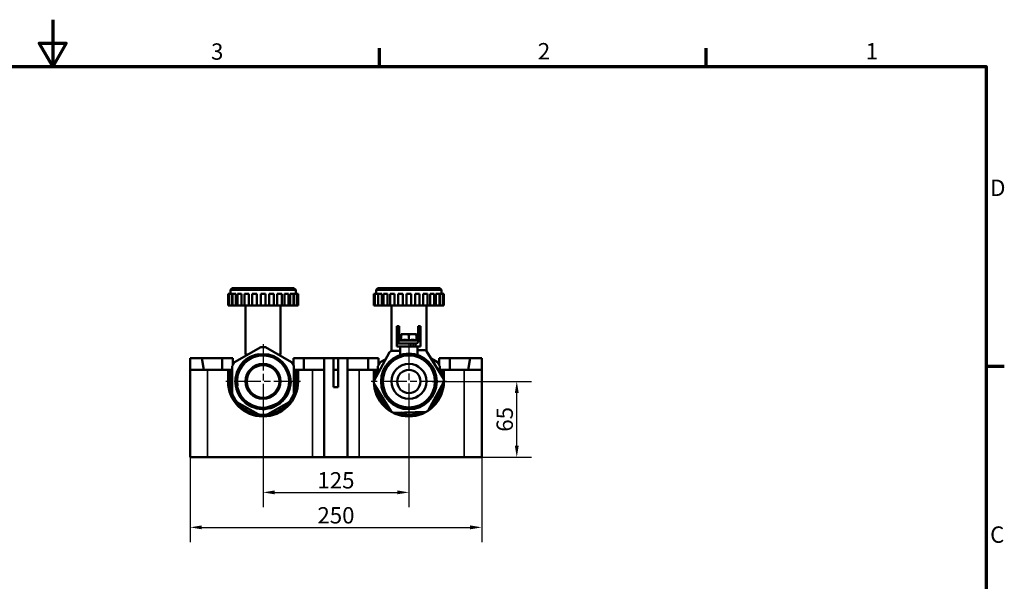
# Model space of a CAD drawing. Units: millimetres. Extents: x 0 to 1680, y 0 to 1188.
# Drawn here: x 812 to 1656, y 707 to 1188 of the extents above; entities that cross this region are included whole.
import ezdxf

# ---------------------------------------------------------------- set-up
doc = ezdxf.new("R2010")
doc.units = ezdxf.units.MM
doc.header["$LTSCALE"] = 4
doc.linetypes.add('CHAIN', pattern=[0.7087, 0.4724, -0.0591, 0.1181, -0.0591])
for name, color, linetype, lineweight in [('Obramowanie (ISO)', 7, 'Continuous', 70), ('Widoczne (ISO)', 7, 'Continuous', 50), ('Widoczne wąskie (ISO)', 7, 'Continuous', 35), ('Wymiar (ISO)', 7, 'Continuous', 25), ('Znacznik środka (ISO)', 7, 'Continuous', 25)]:
    doc.layers.add(name, color=color, linetype=linetype, lineweight=lineweight)
doc.styles.add('Tekst notatki (ISO)', font='tahoma.ttf')
doc.dimstyles.new('Domyślne (ISO)', dxfattribs={"dimscale": 4, "dimtxt": 3.5, "dimasz": 2.5, "dimexe": 3.175, "dimexo": 0, "dimgap": 0.762, "dimtad": 1, "dimrnd": 1e-08, "dimzin": 0, "dimtxsty": 'Tekst notatki (ISO)', "dimcen": 0.09, "dimdle": 10, "dimclrd": 256, "dimclre": 256, "dimclrt": 256, "dimazin": 0, "dimtfac": 1.001486, "dimtmove": 0, "dimatfit": 3, "dimfxl": 1, "dimtolj": 1, "dimtzin": 0, "dimlwd": -1, "dimlwe": -1, "dimarcsym": 0})

# ---------------------------------------------------------------- blocks, each defined once
blk = doc.blocks.new('Ramki Default Border')
at = {"layer": 'Obramowanie (ISO)'}
for p, q in [((280, 287), (280, 290.9)), ((350, 287), (350, 290.9)), ((410, 222.75), (413.9, 222.75))]:
    blk.add_line(p, q, dxfattribs=at)
at = {"layer": 'Obramowanie (ISO)', "flags": 128}
for points in [[(210, 297), (210, 287), (207.11, 292), (212.89, 292), (210, 287)], [(10, 10), (10, 287), (410, 287), (410, 10), (10, 10)]]:
    blk.add_lwpolyline(points, dxfattribs=at)
at = {"layer": 'Obramowanie (ISO)', "char_height": 3.5, "attachment_point": 7, "style": 'Tekst notatki (ISO)'}
for s, insert in [('3', (243.91, 287.33)), ('2', (313.94, 287.4)), ('1', (384.21, 287.4)), ('D', (410.87, 258.13)), ('C', (410.86, 183.81))]:
    blk.add_mtext(s, dxfattribs=dict(at, insert=insert))
blk = doc.blocks.new('*D16')
at = {"layer": 'Defpoints', "color": 0}
for p in [(1020.24, 853.9), (1145.24, 857.9), (1145.24, 782.8)]:
    blk.add_point(p, dxfattribs=at)
at = {"layer": 'Wymiar (ISO)'}
for p, q in [((1020.24, 853.9), (1020.24, 770.1)), ((1145.24, 857.9), (1145.24, 770.1)), ((1030.24, 782.8), (1135.24, 782.8))]:
    blk.add_line(p, q, dxfattribs=at)
for points in [[(1030.24, 784.47), (1030.24, 781.14), (1020.24, 782.8)], [(1135.24, 784.47), (1135.24, 781.14), (1145.24, 782.8)]]:
    blk.add_solid(points, dxfattribs=at)
at = {"layer": 'Wymiar (ISO)', "insert": (1082.74, 793.14), "char_height": 14, "attachment_point": 5, "style": 'Tekst notatki (ISO)'}
blk.add_mtext('\\A1;125', dxfattribs=at)
blk = doc.blocks.new('*D17')
at = {"layer": 'Defpoints', "color": 0}
for p in [(957.74, 834.77), (1207.74, 834.77), (1207.74, 752.8)]:
    blk.add_point(p, dxfattribs=at)
at = {"layer": 'Wymiar (ISO)'}
for p, q in [((957.74, 834.77), (957.74, 740.1)), ((1207.74, 834.77), (1207.74, 740.1)), ((967.74, 752.8), (1197.74, 752.8))]:
    blk.add_line(p, q, dxfattribs=at)
for points in [[(967.74, 754.47), (967.74, 751.14), (957.74, 752.8)], [(1197.74, 754.47), (1197.74, 751.14), (1207.74, 752.8)]]:
    blk.add_solid(points, dxfattribs=at)
at = {"layer": 'Wymiar (ISO)', "insert": (1082.74, 763.14), "char_height": 14, "attachment_point": 5, "style": 'Tekst notatki (ISO)'}
blk.add_mtext('\\A1;250', dxfattribs=at)
blk = doc.blocks.new('*D18')
at = {"layer": 'Defpoints', "color": 0}
for p in [(1165.24, 877.9), (1237.72, 877.9), (1207.74, 812.9)]:
    blk.add_point(p, dxfattribs=at)
at = {"layer": 'Wymiar (ISO)'}
for p, q in [((1165.24, 877.9), (1250.42, 877.9)), ((1237.72, 822.9), (1237.72, 867.9)), ((1207.74, 812.9), (1250.42, 812.9))]:
    blk.add_line(p, q, dxfattribs=at)
for points in [[(1236.06, 867.9), (1239.39, 867.9), (1237.72, 877.9)], [(1236.06, 822.9), (1239.39, 822.9), (1237.72, 812.9)]]:
    blk.add_solid(points, dxfattribs=at)
at = {"layer": 'Wymiar (ISO)', "insert": (1227.4, 845.4), "char_height": 14, "attachment_point": 5, "rotation": 90, "style": 'Tekst notatki (ISO)'}
blk.add_mtext('\\A1;65', dxfattribs=at)

msp = doc.modelspace()

# ---------------------------------------------------------------- linework, layer by layer
at = {"layer": 'Widoczne (ISO)'}
for p, q in [((993.74, 957.9), (992.24, 956.4)), ((1048.24, 956.4), (992.24, 956.4)), ((992.24, 952.9), (992.24, 956.4)), ((993.74, 957.9), (1046.74, 957.9)), ((1046.74, 957.9), (1048.24, 956.4)), ((1048.24, 952.9), (1048.24, 956.4)), ((1118.74, 957.9), (1117.24, 956.4)), ((1173.24, 956.4), (1117.24, 956.4)), ((1117.24, 952.9), (1117.24, 956.4)), ((1118.74, 957.9), (1171.74, 957.9)), ((1171.74, 957.9), (1173.24, 956.4)), ((1173.24, 952.9), (1173.24, 956.4)), ((991.19, 952.9), (990.24, 952.9)), ((990.24, 942.9), (990.24, 952.9)), ((993.78, 952.9), (991.19, 952.9)), ((991.19, 942.9), (991.19, 952.9)), ((993.78, 952.9), (993.78, 942.9)), ((997.05, 952.9), (993.99, 952.9)), ((993.99, 942.9), (993.99, 952.9)), ((997.05, 952.9), (997.05, 942.9)), ((1001.9, 952.9), (998.44, 952.9)), ((998.44, 942.9), (998.44, 952.9)), ((1001.9, 952.9), (1001.9, 942.9)), ((1008, 952.9), (1004.24, 952.9)), ((1004.24, 942.9), (1004.24, 952.9)), ((1008, 952.9), (1008, 942.9)), ((1014.94, 952.9), (1010.99, 952.9)), ((1010.99, 942.9), (1010.99, 952.9)), ((1014.94, 952.9), (1014.94, 942.9)), ((1022.24, 952.9), (1018.24, 952.9)), ((1018.24, 942.9), (1018.24, 952.9)), ((1022.24, 942.9), (1022.24, 952.9)), ((1025.53, 942.9), (1025.53, 952.9)), ((1029.48, 952.9), (1025.53, 952.9)), ((1029.48, 942.9), (1029.48, 952.9)), ((1032.47, 942.9), (1032.47, 952.9)), ((1036.24, 952.9), (1032.47, 952.9)), ((1036.24, 942.9), (1036.24, 952.9)), ((1038.57, 942.9), (1038.57, 952.9)), ((1042.03, 952.9), (1038.57, 952.9)), ((1042.03, 942.9), (1042.03, 952.9)), ((1043.42, 942.9), (1043.42, 952.9)), ((1046.48, 952.9), (1043.42, 952.9)), ((1046.48, 942.9), (1046.48, 952.9)), ((1046.7, 942.9), (1046.7, 952.9)), ((1049.28, 952.9), (1046.7, 952.9)), ((1050.24, 952.9), (1049.28, 952.9)), ((1049.28, 942.9), (1049.28, 952.9)), ((1050.24, 942.9), (1050.24, 952.9)), ((1116.19, 952.9), (1115.24, 952.9)), ((1115.24, 942.9), (1115.24, 952.9)), ((1118.78, 952.9), (1116.19, 952.9)), ((1116.19, 942.9), (1116.19, 952.9)), ((1118.78, 952.9), (1118.78, 942.9)), ((1122.05, 952.9), (1118.99, 952.9)), ((1118.99, 942.9), (1118.99, 952.9)), ((1122.05, 952.9), (1122.05, 942.9)), ((1126.9, 952.9), (1123.44, 952.9)), ((1123.44, 942.9), (1123.44, 952.9)), ((1126.9, 952.9), (1126.9, 942.9)), ((1133, 952.9), (1129.24, 952.9)), ((1129.24, 942.9), (1129.24, 952.9)), ((1133, 952.9), (1133, 942.9)), ((1139.94, 952.9), (1135.99, 952.9)), ((1135.99, 942.9), (1135.99, 952.9)), ((1139.94, 952.9), (1139.94, 942.9)), ((1147.24, 952.9), (1143.24, 952.9)), ((1143.24, 942.9), (1143.24, 952.9)), ((1147.24, 942.9), (1147.24, 952.9)), ((1150.53, 942.9), (1150.53, 952.9)), ((1154.48, 952.9), (1150.53, 952.9)), ((1154.48, 942.9), (1154.48, 952.9)), ((1157.47, 942.9), (1157.47, 952.9)), ((1161.24, 952.9), (1157.47, 952.9)), ((1161.24, 942.9), (1161.24, 952.9)), ((1163.57, 942.9), (1163.57, 952.9)), ((1167.03, 952.9), (1163.57, 952.9)), ((1167.03, 942.9), (1167.03, 952.9)), ((1168.42, 942.9), (1168.42, 952.9)), ((1171.48, 952.9), (1168.42, 952.9)), ((1171.48, 942.9), (1171.48, 952.9)), ((1171.7, 942.9), (1171.7, 952.9)), ((1174.28, 952.9), (1171.7, 952.9)), ((1175.24, 952.9), (1174.28, 952.9)), ((1174.28, 942.9), (1174.28, 952.9)), ((1175.24, 942.9), (1175.24, 952.9)), ((990.24, 942.9), (991.19, 942.9)), ((991.19, 942.9), (993.78, 942.9)), ((993.78, 942.9), (993.99, 942.9)), ((993.99, 942.9), (997.05, 942.9)), ((997.05, 942.9), (998.44, 942.9)), ((998.44, 942.9), (1001.9, 942.9)), ((1001.9, 942.9), (1004.24, 942.9)), ((1004.24, 942.9), (1008, 942.9)), ((1005.24, 900.9), (1005.24, 942.9)), ((1008, 942.9), (1010.99, 942.9)), ((1010.99, 942.9), (1014.94, 942.9)), ((1014.94, 942.9), (1018.24, 942.9)), ((1018.24, 942.9), (1022.24, 942.9)), ((1022.24, 942.9), (1025.53, 942.9)), ((1025.53, 942.9), (1029.48, 942.9)), ((1029.48, 942.9), (1032.47, 942.9)), ((1032.47, 942.9), (1036.24, 942.9)), ((1035.24, 900.9), (1035.24, 942.9)), ((1036.24, 942.9), (1038.57, 942.9)), ((1038.57, 942.9), (1042.03, 942.9)), ((1042.03, 942.9), (1043.42, 942.9)), ((1043.42, 942.9), (1046.48, 942.9)), ((1046.48, 942.9), (1046.7, 942.9)), ((1046.7, 942.9), (1049.28, 942.9)), ((1049.28, 942.9), (1050.24, 942.9)), ((1115.24, 942.9), (1116.19, 942.9)), ((1116.19, 942.9), (1118.78, 942.9)), ((1118.78, 942.9), (1118.99, 942.9)), ((1118.99, 942.9), (1122.05, 942.9)), ((1122.05, 942.9), (1123.44, 942.9)), ((1123.44, 942.9), (1126.9, 942.9)), ((1126.9, 942.9), (1129.24, 942.9)), ((1129.24, 942.9), (1133, 942.9)), ((1130.24, 903.99), (1130.24, 942.9)), ((1133, 942.9), (1135.99, 942.9)), ((1135.99, 942.9), (1139.94, 942.9)), ((1139.94, 942.9), (1143.24, 942.9)), ((1143.24, 942.9), (1147.24, 942.9)), ((1147.24, 942.9), (1150.53, 942.9)), ((1150.53, 942.9), (1154.48, 942.9)), ((1154.48, 942.9), (1157.47, 942.9)), ((1157.47, 942.9), (1161.24, 942.9)), ((1160.24, 904.06), (1160.24, 942.9)), ((1161.24, 942.9), (1163.57, 942.9)), ((1163.57, 942.9), (1167.03, 942.9)), ((1167.03, 942.9), (1168.42, 942.9)), ((1168.42, 942.9), (1171.48, 942.9)), ((1171.48, 942.9), (1171.7, 942.9)), ((1171.7, 942.9), (1174.28, 942.9)), ((1174.28, 942.9), (1175.24, 942.9)), ((1136.99, 925.4), (1134.99, 925.4)), ((1134.99, 920.4), (1134.99, 925.4)), ((1134.99, 910.4), (1134.99, 920.4)), ((1136.99, 925.4), (1136.99, 920.4)), ((1136.99, 912.69), (1136.99, 920.4)), ((1155.24, 925.4), (1153.24, 925.4)), ((1153.24, 920.4), (1153.24, 925.4)), ((1153.24, 912.4), (1153.24, 920.4)), ((1155.24, 925.4), (1155.24, 920.4)), ((1155.24, 907.9), (1155.24, 920.4)), ((1138.74, 913.51), (1136.98, 912.69)), ((1141.99, 918.4), (1138.74, 918.4)), ((1138.74, 913.04), (1138.74, 918.13)), ((1148.49, 918.4), (1141.99, 918.4)), ((1145.24, 913.04), (1145.24, 918.13)), ((1151.74, 918.4), (1148.49, 918.4)), ((1151.74, 913.04), (1151.74, 918.13)), ((1151.74, 913.51), (1153.24, 912.81)), ((995.76, 894.37), (1018.21, 907.33)), ((1022.26, 907.33), (1044.71, 894.37)), ((1137.74, 904.2), (1130.36, 904)), ((1146.91, 910.4), (1134.99, 910.4)), ((1134.99, 907.9), (1134.99, 910.4)), ((1134.99, 907.9), (1146.91, 907.9)), ((1137.74, 900.54), (1137.74, 907.9)), ((1146.91, 910.4), (1149.24, 910.4)), ((1149.24, 907.9), (1146.91, 907.9)), ((1151.24, 910.4), (1149.24, 910.4)), ((1149.24, 907.9), (1149.24, 910.4)), ((1149.24, 907.9), (1151.24, 907.9)), ((1155.24, 907.9), (1151.24, 907.9)), ((1152.74, 900.54), (1152.74, 907.9)), ((1158.64, 904.79), (1152.74, 904.62)), ((1175.22, 879.74), (1160.39, 903.84)), ((957.74, 897.9), (967.74, 897.9)), ((957.74, 887.9), (957.74, 897.9)), ((967.74, 897.9), (985.22, 897.9)), ((967.74, 897.9), (969.5, 887.9)), ((985.22, 897.9), (985.23, 887.9)), ((985.22, 897.9), (994.24, 897.9)), ((994.24, 891.84), (994.24, 897.9)), ((1005.24, 900.9), (1007.07, 900.9)), ((1033.4, 900.9), (1035.24, 900.9)), ((1046.24, 897.9), (1055.22, 897.9)), ((1046.24, 897.9), (1046.24, 891.84)), ((1055.22, 897.9), (1072.74, 897.9)), ((1055.23, 887.9), (1055.22, 897.9)), ((1072.74, 897.9), (1080.74, 897.9)), ((1072.74, 887.9), (1072.74, 897.9)), ((1080.74, 897.9), (1084.74, 897.9)), ((1080.74, 872.9), (1080.74, 897.9)), ((1084.74, 897.9), (1084.74, 872.9)), ((1084.74, 897.9), (1092.74, 897.9)), ((1092.74, 897.9), (1110.25, 897.9)), ((1092.74, 897.9), (1092.74, 887.9)), ((1110.25, 897.9), (1110.24, 887.9)), ((1110.25, 897.9), (1119.24, 897.9)), ((1128.65, 902.95), (1115.24, 878.14)), ((1119.24, 891.84), (1119.24, 897.9)), ((1120.76, 894.37), (1125.49, 897.1)), ((1164.29, 897.5), (1169.71, 894.37)), ((1171.24, 897.9), (1180.25, 897.9)), ((1171.24, 897.9), (1171.24, 891.84)), ((1180.24, 887.9), (1180.25, 897.9)), ((1180.25, 897.9), (1197.74, 897.9)), ((1195.97, 887.9), (1197.74, 897.9)), ((1197.74, 897.9), (1207.74, 897.9)), ((1207.74, 897.9), (1207.74, 887.9)), ((957.74, 887.9), (972.74, 887.9)), ((957.74, 812.9), (957.74, 887.9)), ((990.24, 887.9), (972.74, 887.9)), ((990.24, 887.9), (991.74, 887.9)), ((990.24, 877.9), (990.24, 887.9)), ((991.74, 887.9), (991.74, 877.9)), ((993.74, 887.9), (991.74, 887.9)), ((993.74, 867.42), (993.74, 890.87)), ((1046.74, 890.87), (1046.74, 867.42)), ((1048.74, 887.9), (1046.74, 887.9)), ((1048.74, 887.9), (1050.24, 887.9)), ((1048.74, 877.9), (1048.74, 887.9)), ((1062.74, 887.9), (1050.24, 887.9)), ((1050.24, 887.9), (1050.24, 877.9)), ((1062.74, 887.9), (1072.74, 887.9)), ((1072.74, 812.9), (1072.74, 887.9)), ((1080.74, 887.9), (1084.74, 887.9)), ((1092.74, 887.9), (1102.74, 887.9)), ((1092.74, 887.9), (1092.74, 812.9)), ((1115.24, 887.9), (1102.74, 887.9)), ((1115.24, 887.9), (1116.74, 887.9)), ((1115.24, 877.9), (1115.24, 887.9)), ((1116.74, 887.9), (1116.74, 880.91)), ((1118.74, 887.9), (1116.74, 887.9)), ((1118.74, 884.61), (1118.74, 890.87)), ((1171.74, 890.87), (1171.74, 885.4)), ((1173.74, 887.9), (1171.74, 887.9)), ((1173.74, 887.9), (1175.24, 887.9)), ((1173.74, 882.15), (1173.74, 887.9)), ((1192.74, 887.9), (1175.24, 887.9)), ((1175.24, 887.9), (1175.24, 877.9)), ((1192.74, 887.9), (1207.74, 887.9)), ((1207.74, 812.9), (1207.74, 887.9)), ((1084.74, 872.9), (1080.74, 872.9)), ((1115.3, 876), (1130.03, 852.04)), ((1118.74, 867.42), (1118.74, 870.41)), ((1161.86, 852.93), (1175.23, 877.67)), ((1171.74, 871.2), (1171.74, 867.42)), ((1016.07, 849.71), (997.9, 860.2)), ((1042.57, 860.2), (1024.4, 849.71)), ((1126.18, 858.31), (1122.9, 860.2)), ((1167.57, 860.2), (1164.98, 858.7)), ((1131.92, 851.02), (1160.03, 851.81)), ((1141.07, 849.71), (1138.48, 851.2)), ((1152.68, 851.6), (1149.4, 849.71)), ((957.74, 812.9), (972.74, 812.9)), ((1062.74, 812.9), (972.74, 812.9)), ((1072.74, 812.9), (1062.74, 812.9)), ((1092.74, 812.9), (1072.74, 812.9)), ((1102.74, 812.9), (1092.74, 812.9)), ((1192.74, 812.9), (1102.74, 812.9)), ((1192.74, 812.9), (1207.74, 812.9))]:
    msp.add_line(p, q, dxfattribs=at)
for centre, radius in [((1020.24, 877.9), 23.5), ((1020.24, 877.9), 22.5), ((1145.24, 877.9), 23.85), ((1145.24, 877.9), 22.35), ((1020.24, 877.9), 15), ((1020.24, 877.9), 14), ((1145.24, 877.9), 15), ((1145.24, 877.9), 10)]:
    msp.add_circle(centre, radius, dxfattribs=at)
for centre, radius, start, end in [((1137.49, 911.6), 1.2, 115, 270), ((1151.24, 912.4), 2, 270, 0), ((1020.24, 877.9), 29.5, 86.06384, 93.93616), ((1130.41, 902), 2, 91.5998, 151.5998), ((1158.69, 902.79), 2, 31.5998, 91.5998), ((1020.24, 877.9), 29.5, 146.06384, 153.93616), ((1020.24, 877.9), 29.5, 26.06384, 33.93616), ((1145.24, 877.9), 29.5, 146.06384, 153.93616), ((1145.24, 877.9), 29.5, 26.06384, 33.93616), ((1020.24, 877.9), 30, 180, 0), ((1020.24, 877.9), 28.5, 180, 0), ((1145.24, 877.9), 30, 180, 0), ((1173.51, 878.69), 2, 30.63488, 31.5998), ((1145.24, 877.9), 28.5, 190.00729, 233.19232), ((1145.24, 877.9), 28.5, 310.00729, 353.19232), ((1145.24, 877.9), 28.5, 250.00729, 293.19232)]:
    msp.add_arc(centre, radius, start, end, dxfattribs=at)
for points, weights in [([(1138.74, 918.13), (1138.74, 918.4), (1138.74, 918.4)], [1, 1.0379548493, 1]), ([(1141.99, 918.4), (1140.48, 918.4), (1138.74, 918.13)], [1, 1.0379548493, 1]), ([(1141.99, 913.51), (1140.48, 913.51), (1138.74, 913.04)], [1, 1.05008356558, 1.02350695612]), ([(1145.24, 918.13), (1143.49, 918.4), (1141.99, 918.4)], [1, 1.0379548493, 1]), ([(1145.24, 913.04), (1143.49, 913.51), (1141.99, 913.51)], [1.02350695612, 1.05008356558, 1]), ([(1148.49, 918.4), (1146.98, 918.4), (1145.24, 918.13)], [1, 1.0379548493, 1]), ([(1148.49, 913.51), (1146.98, 913.51), (1145.24, 913.04)], [1, 1.05008356558, 1.02350695612]), ([(1151.74, 918.13), (1149.99, 918.4), (1148.49, 918.4)], [1, 1.0379548493, 1]), ([(1151.74, 913.04), (1149.99, 913.51), (1148.49, 913.51)], [1.02350695612, 1.05008356558, 1]), ([(1151.74, 918.4), (1151.74, 918.4), (1151.74, 918.13)], [1, 1.0379548493, 1])]:
    msp.add_rational_spline(points, weights, degree=2, dxfattribs=at)
at = {"layer": 'Widoczne wąskie (ISO)'}
for p, q in [((1134.99, 920.4), (1136.99, 920.4)), ((1153.24, 920.4), (1155.24, 920.4)), ((1153.24, 912.69), (1136.98, 912.69)), ((1146.91, 907.9), (1146.91, 910.4)), ((1151.24, 907.9), (1151.24, 910.4)), ((972.74, 812.9), (972.74, 887.9)), ((1062.74, 887.9), (1062.74, 812.9)), ((1102.74, 812.9), (1102.74, 887.9)), ((1192.74, 812.9), (1192.74, 887.9))]:
    msp.add_line(p, q, dxfattribs=at)
for centre, radius, start, end in [((1020.24, 877.9), 23.98, 100, 10), ((1020.24, 877.9), 22.02, 280, 190), ((1145.24, 877.9), 22.37, 10, 280)]:
    msp.add_arc(centre, radius, start, end, dxfattribs=at)
at = {"layer": 'Znacznik środka (ISO)', "linetype": 'CHAIN', "ltscale": 11.993792}
for p, q in [((1020.24, 909.92), (1020.24, 845.88)), ((1145.24, 910.25), (1145.24, 845.55)), ((1052.26, 877.9), (988.21, 877.9)), ((1177.59, 877.9), (1112.89, 877.9))]:
    msp.add_line(p, q, dxfattribs=at)

# ---------------------------------------------------------------- block references
at = {"xscale": 4, "yscale": 4, "zscale": 4}
msp.add_blockref('Ramki Default Border', (0, 0), dxfattribs=at)

# ---------------------------------------------------------------- dimensions: what is measured, and where the dimension line sits
at = {"layer": 'Wymiar (ISO)'}
dim = msp.add_linear_dim(base=(1237.72, 877.9), p1=(1207.74, 812.9), p2=(1165.24, 877.9), angle=90, dimstyle='Domyślne (ISO)', override={"dimdec": 0, "dimtofl": 0, "dimatfit": 1}, dxfattribs=at)
dim.commit()
dim.dimension.update_dxf_attribs({"geometry": '*D18', "text_midpoint": (1227.4, 845.4)})
dim = msp.add_linear_dim(base=(1145.24, 782.8), p1=(1020.24, 853.9), p2=(1145.24, 857.9), dimstyle='Domyślne (ISO)', override={"dimdec": 0, "dimtofl": 0, "dimtmove": 0, "dimatfit": 1}, dxfattribs=at)
dim.commit()
dim.dimension.update_dxf_attribs({"geometry": '*D16', "text_midpoint": (1082.74, 793.14)})
dim = msp.add_linear_dim(base=(1207.74, 752.8), p1=(957.74, 834.77), p2=(1207.74, 834.77), dimstyle='Domyślne (ISO)', override={"dimdec": 0, "dimtofl": 0, "dimtmove": 0, "dimatfit": 1}, dxfattribs=at)
dim.commit()
dim.dimension.update_dxf_attribs({"geometry": '*D17', "text_midpoint": (1082.74, 752.8), "dimtype": 160})

doc.saveas('drawing.dxf')
